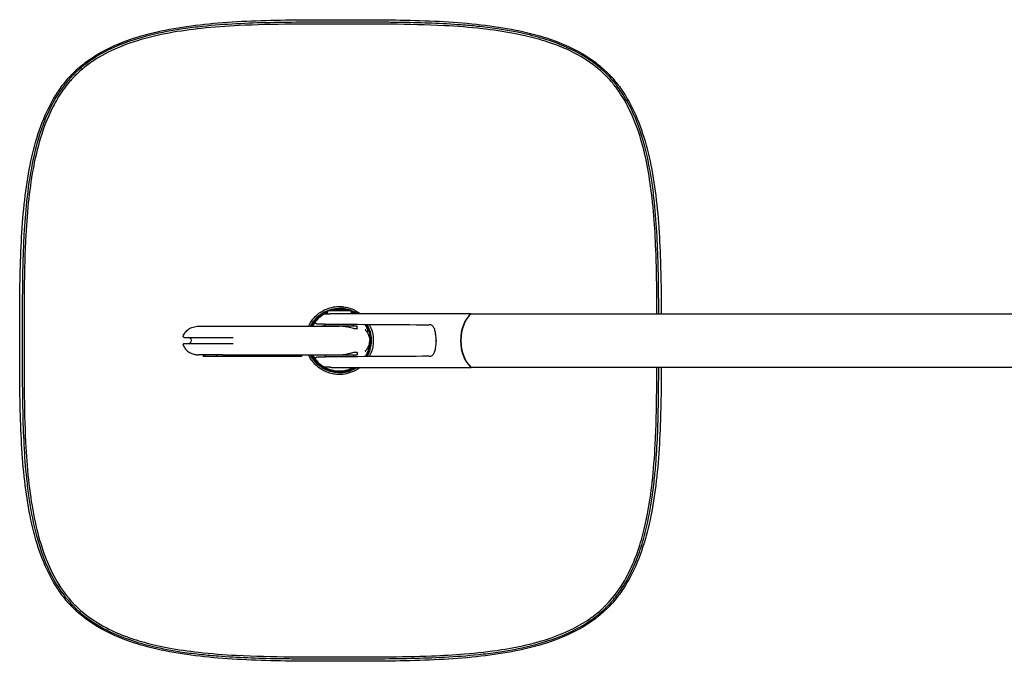
# Model space of a CAD drawing. Units: millimetres. Extents: x 466 to 1578, y 1020 to 2206.
# Drawn here: x 466 to 741, y 1020 to 1199 of the extents above; entities that cross this region are included whole.
import ezdxf

# ---------------------------------------------------------------- set-up
doc = ezdxf.new("R2010")
doc.units = ezdxf.units.MM
doc.header["$LTSCALE"] = 10
doc.layers.add('Spigoli visibili(ISO)', color=179, linetype='Continuous', lineweight=25, true_color=0x262659)

msp = doc.modelspace()

# ---------------------------------------------------------------- linework, layer by layer
at = {"layer": 'Spigoli visibili(ISO)'}
for p, q in [((552.2, 1117.71), (552.15, 1117.12)), ((552.5, 1117.98), (558.53, 1117.98)), ((558.83, 1117.71), (558.88, 1117.13)), ((551.48, 1117.12), (552.92, 1117.12)), ((592.34, 1117.13), (553.35, 1117.13)), ((592.34, 1117.13), (592.39, 1117.13)), ((592.39, 1117.13), (888.47, 1117.13)), ((516.16, 1113.63), (522.98, 1113.63)), ((522.98, 1113.63), (552.48, 1113.63)), ((550.52, 1113.63), (550.52, 1113.68)), ((560.5, 1113.68), (550.55, 1113.68)), ((551.51, 1113.68), (551.51, 1114.21)), ((552.48, 1113.63), (555.5, 1113.63)), ((559.51, 1113.68), (559.51, 1114.16)), ((560.51, 1113.06), (560.51, 1113.68)), ((512.17, 1110.48), (525.81, 1110.48)), ((525.81, 1110.48), (525.88, 1110.48)), ((512.17, 1108.78), (525.81, 1108.78)), ((525.81, 1108.78), (525.88, 1108.78)), ((559.59, 1106.33), (560.43, 1106.33)), ((560.51, 1106.21), (560.51, 1105.63)), ((522.98, 1105.63), (516.16, 1105.63)), ((517.46, 1105.63), (517.46, 1105.13)), ((517.59, 1105.13), (517.46, 1105.13)), ((517.59, 1105.63), (517.59, 1105.13)), ((518.05, 1105.13), (517.59, 1105.13)), ((518.05, 1105.63), (518.05, 1105.13)), ((521.09, 1105.13), (518.05, 1105.13)), ((521.09, 1105.63), (521.09, 1105.13)), ((521.22, 1105.13), (521.09, 1105.13)), ((521.22, 1105.63), (521.22, 1105.13)), ((523.97, 1105.13), (521.22, 1105.13)), ((522.98, 1105.63), (552.48, 1105.63)), ((523.97, 1105.63), (523.97, 1105.13)), ((524.35, 1105.13), (523.97, 1105.13)), ((524.35, 1105.63), (524.35, 1105.13)), ((524.48, 1105.13), (524.35, 1105.13)), ((524.48, 1105.63), (524.48, 1105.13)), ((524.6, 1105.13), (524.48, 1105.13)), ((524.92, 1105.13), (524.6, 1105.13)), ((524.92, 1105.63), (524.92, 1105.13)), ((525.28, 1105.13), (524.92, 1105.13)), ((525.28, 1105.63), (525.28, 1105.13)), ((526.43, 1105.13), (525.28, 1105.13)), ((526.43, 1105.63), (526.43, 1105.13)), ((526.93, 1105.13), (526.43, 1105.13)), ((526.93, 1105.63), (526.93, 1105.13)), ((527.06, 1105.13), (526.93, 1105.13)), ((527.06, 1105.63), (527.06, 1105.13)), ((527.39, 1105.13), (527.06, 1105.13)), ((527.39, 1105.63), (527.39, 1105.13)), ((528.08, 1105.13), (527.39, 1105.13)), ((528.08, 1105.63), (528.08, 1105.13)), ((528.53, 1105.13), (528.08, 1105.13)), ((528.53, 1105.63), (528.53, 1105.13)), ((530.27, 1105.13), (528.53, 1105.13)), ((530.27, 1105.63), (530.27, 1105.13)), ((530.97, 1105.13), (530.27, 1105.13)), ((530.97, 1105.63), (530.97, 1105.13)), ((531.1, 1105.13), (530.97, 1105.13)), ((531.1, 1105.63), (531.1, 1105.13)), ((531.22, 1105.13), (531.1, 1105.13)), ((531.54, 1105.13), (531.22, 1105.13)), ((531.54, 1105.63), (531.54, 1105.13)), ((531.9, 1105.13), (531.54, 1105.13)), ((531.9, 1105.63), (531.9, 1105.13)), ((533.05, 1105.13), (531.9, 1105.13)), ((533.05, 1105.63), (533.05, 1105.13)), ((533.39, 1105.13), (533.05, 1105.13)), ((533.39, 1105.63), (533.39, 1105.13)), ((535.44, 1105.13), (533.39, 1105.13)), ((535.44, 1105.63), (535.44, 1105.13)), ((539.51, 1105.13), (535.44, 1105.13)), ((539.51, 1105.63), (539.51, 1105.13)), ((539.73, 1105.13), (539.51, 1105.13)), ((539.73, 1105.63), (539.73, 1105.13)), ((539.73, 1105.63), (539.73, 1105.13)), ((539.86, 1105.13), (539.73, 1105.13)), ((539.73, 1105.13), (539.73, 1105.13)), ((539.86, 1105.63), (539.86, 1105.13)), ((540.03, 1105.13), (539.86, 1105.13)), ((540.72, 1105.13), (540.03, 1105.13)), ((540.72, 1105.63), (540.72, 1105.13)), ((541.53, 1105.13), (540.72, 1105.13)), ((541.53, 1105.63), (541.53, 1105.13)), ((541.69, 1105.13), (541.53, 1105.13)), ((541.69, 1105.63), (541.69, 1105.13)), ((541.82, 1105.13), (541.69, 1105.13)), ((541.82, 1105.63), (541.82, 1105.13)), ((542.15, 1105.13), (541.82, 1105.13)), ((542.15, 1105.63), (542.15, 1105.13)), ((542.84, 1105.13), (542.15, 1105.13)), ((542.84, 1105.63), (542.84, 1105.13)), ((543.29, 1105.13), (542.84, 1105.13)), ((543.29, 1105.63), (543.29, 1105.13)), ((544.98, 1105.63), (544.98, 1105.13)), ((551.51, 1105.63), (551.51, 1105.06)), ((552.48, 1105.63), (555.5, 1105.63)), ((555.5, 1105.63), (560.51, 1105.63)), ((559.51, 1105.63), (559.51, 1105.11)), ((552.92, 1102.15), (551.48, 1102.15)), ((553.35, 1102.13), (592.34, 1102.13)), ((592.39, 1102.13), (592.34, 1102.13)), ((885.65, 1102.13), (592.39, 1102.13))]:
    msp.add_line(p, q, dxfattribs=at)
for centre, radius, start, end in [((555.51, 1109.63), 8.75, 112.2349, 152.7971), ((555.51, 1109.63), 8.5, 113.1127, 118.337), ((552.5, 1117.68), 0.3, 90, 175), ((555.51, 1109.63), 8.75, 72.6087, 107.3913), ((558.53, 1117.68), 0.3, 5, 90), ((555.51, 1109.63), 8.75, 58.9973, 67.7651), ((555.51, 1109.63), 8.5, 61.9275, 66.8873), ((555.51, 1109.63), 8.5, 118.337, 140.438), ((555.51, 1109.63), 8.75, 328.9903, 31.0097), ((513.34, 1109.63), 0.85, 270, 90), ((555.53, 1109.63), 8.48, 356.6364, 359.9984), ((555.51, 1109.63), 8.75, 207.2029, 301.0027), ((555.51, 1109.63), 8.5, 219.5639, 241.663), ((555.51, 1109.63), 8.5, 241.663, 255.9702), ((555.51, 1109.63), 8.5, 284.0298, 298.0725)]:
    msp.add_arc(centre, radius, start, end, dxfattribs=at)
for centre, major_axis, ratio, start_param, end_param in [((555.51, 1112.21), (7.13, 0), 0.830448, 1.345304, 1.795534), ((594.96, 1109.63), (0, 8.5), 0.656159, 0.489957, 2.651635), ((594.96, 1109.63), (0, 8.5), 0.642788, 0.489957, 2.651635), ((1437.25, 1109.13), (-1390.19, 8), 0.000021, 0.880045, 0.906899), ((551.54, 1114.71), (-0.003, -0.5), 0.645548, 0, 0.00371), ((583.08, 1109.6), (-0.5, -0.001), 0.003415, 6.283134, 7.156083), ((1437.25, 1110.13), (-1390.19, -8), 0.000021, 5.376287, 5.40314), ((551.54, 1104.56), (-0.003, 0.5), 0.645548, 6.279475, 6.283185), ((555.51, 1107.06), (7.13, 0), 0.830448, 4.419778, 5.005759)]:
    msp.add_ellipse(centre, major_axis=major_axis, ratio=ratio, start_param=start_param, end_param=end_param, dxfattribs=at)
for points, knots in [([(481.12, 1184.35), (482.06, 1185.28), (484.04, 1187.03), (488.44, 1190.09), (494.71, 1193.15), (503.29, 1195.78), (512.74, 1197.53), (522.9, 1198.58), (537.15, 1199.28), (548.36, 1199.28), (555.83, 1199.28)], [0, 0, 0, 0, 4.598622, 9.197243, 18.394486, 27.59173, 36.788973, 45.986216, 55.183459, 73.577946, 73.577946, 73.577946, 73.577946]), ([(555.83, 1198.58), (555.81, 1198.58), (555.63, 1198.58), (555.42, 1198.58), (555.31, 1198.58), (555, 1198.58), (554.79, 1198.58), (554.17, 1198.58), (553.75, 1198.58), (552.51, 1198.58), (551.67, 1198.58), (549.18, 1198.58), (547.53, 1198.57), (542.56, 1198.55), (539.33, 1198.52), (529.99, 1198.32), (523.49, 1198.03), (515.46, 1197.2), (513.63, 1196.97), (508.79, 1196.27), (505.75, 1195.7), (498.72, 1193.97), (494.64, 1192.61), (489.1, 1189.86), (487.4, 1188.87), (485, 1187.19), (484.24, 1186.61), (483.14, 1185.69), (482.78, 1185.38), (482.25, 1184.9), (482.08, 1184.74), (481.82, 1184.49), (481.73, 1184.41), (481.61, 1184.28), (481.56, 1184.24), (481.5, 1184.18), (481.48, 1184.16), (481.43, 1184.11), (481.41, 1184.09), (481.4, 1184.07)], [-3.998872, -3.998872, -3.998872, -3.998872, -3.982642, -3.982642, -3.966415, -3.966415, -3.933963, -3.933963, -3.869071, -3.869071, -3.739815, -3.739815, -3.479579, -3.479579, -2.95957, -2.95957, -1.999354, -1.999354, -1.715149, -1.715149, -1.242886, -1.242886, -0.596184, -0.596184, -0.294402, -0.294402, -0.147309, -0.147309, -0.074223, -0.074223, -0.037764, -0.037764, -0.019542, -0.019542, -0.010451, -0.010451, -0.005898, -0.005898, -0.000001, -0.000001, -0.000001, -0.000001]), ([(555.83, 1198.06), (553.58, 1198.06), (551.34, 1198.06), (546.77, 1198.06), (544.45, 1198.05), (537.12, 1197.98), (532.19, 1197.87), (523.93, 1197.46), (520.48, 1197.21), (511.05, 1196.2), (504.83, 1195.19), (497.46, 1192.92), (495.87, 1192.36), (492, 1190.78), (489.73, 1189.66), (486.55, 1187.67), (485.52, 1186.95), (484.05, 1185.8), (483.58, 1185.4), (482.88, 1184.78), (482.65, 1184.57), (482.31, 1184.25), (482.2, 1184.14), (482.03, 1183.98), (481.98, 1183.93), (481.9, 1183.85), (481.87, 1183.82), (481.81, 1183.76), (481.76, 1183.72), (481.76, 1183.71)], [-1.487844, -1.487844, -1.487844, -1.487844, -1.361587, -1.361587, -1.230917, -1.230917, -0.949717, -0.949717, -0.745195, -0.745195, -0.391461, -0.391461, -0.29284, -0.29284, -0.145761, -0.145761, -0.07279, -0.07279, -0.036392, -0.036392, -0.018213, -0.018213, -0.009129, -0.009129, -0.004593, -0.004593, -0.002325, -0.002325, -0.000001, -0.000001, -0.000001, -0.000001]), ([(555.83, 1199.28), (563.31, 1199.28), (574.52, 1199.28), (588.77, 1198.58), (598.93, 1197.53), (608.38, 1195.78), (616.96, 1193.15), (623.23, 1190.09), (627.63, 1187.03), (629.61, 1185.28), (630.55, 1184.35)], [0, 0, 0, 0, 18.394486, 27.59173, 36.788973, 45.986216, 55.183459, 64.380702, 68.979324, 73.577946, 73.577946, 73.577946, 73.577946]), ([(630.27, 1184.07), (630.15, 1184.2), (630.02, 1184.33), (629.76, 1184.57), (629.63, 1184.7), (629.24, 1185.07), (628.97, 1185.31), (628.16, 1186.02), (627.6, 1186.47), (625.86, 1187.8), (624.64, 1188.61), (620.73, 1190.9), (617.9, 1192.15), (612.96, 1193.88), (610.85, 1194.49), (605.74, 1195.74), (602.68, 1196.3), (597.8, 1197), (595.96, 1197.23), (592.61, 1197.57), (591.11, 1197.7), (584.16, 1198.23), (578.82, 1198.41), (571.64, 1198.52), (570.19, 1198.54), (566.64, 1198.57), (564.49, 1198.57), (560.16, 1198.58), (558.01, 1198.58), (555.83, 1198.58)], [-7.963532, -7.963532, -7.963532, -7.963532, -7.907964, -7.907964, -7.852362, -7.852362, -7.741011, -7.741011, -7.517248, -7.517248, -7.062318, -7.062318, -6.108913, -6.108913, -5.429903, -5.429903, -4.468532, -4.468532, -3.890133, -3.890133, -3.419527, -3.419527, -1.719084, -1.719084, -1.299401, -1.299401, -0.651852, -0.651852, -0.000002, -0.000002, -0.000002, -0.000002]), ([(629.91, 1183.71), (628.96, 1184.66), (627.21, 1186.3), (622.5, 1189.34), (620.41, 1190.43), (616.79, 1191.98), (615.32, 1192.53), (611.83, 1193.68), (609.8, 1194.23), (606.6, 1194.98), (605.43, 1195.22), (601.36, 1196), (598.43, 1196.42), (591.99, 1197.14), (588.34, 1197.41), (579.84, 1197.87), (574.84, 1197.97), (567.46, 1198.04), (565.08, 1198.05), (560.42, 1198.06), (558.12, 1198.06), (555.83, 1198.06)], [-7.847412, -7.847412, -7.847412, -7.847412, -6.891924, -6.891924, -6.203776, -6.203776, -5.743467, -5.743467, -5.130157, -5.130157, -4.781632, -4.781632, -3.92126, -3.92126, -2.893309, -2.893309, -1.396427, -1.396427, -0.686905, -0.686905, -0.000002, -0.000002, -0.000002, -0.000002]), ([(466.19, 1109.63), (466.19, 1117.11), (466.19, 1128.32), (466.89, 1142.57), (467.94, 1152.72), (469.69, 1162.18), (472.32, 1170.76), (475.38, 1177.03), (478.44, 1181.43), (480.19, 1183.41), (481.12, 1184.35)], [0, 0, 0, 0, 18.394486, 27.59173, 36.788973, 45.986216, 55.183459, 64.380703, 68.979324, 73.577946, 73.577946, 73.577946, 73.577946]), ([(481.4, 1184.07), (481.38, 1184.06), (481.35, 1184.03), (481.29, 1183.97), (481.26, 1183.94), (481.18, 1183.86), (481.13, 1183.8), (480.97, 1183.64), (480.87, 1183.53), (480.55, 1183.2), (480.35, 1182.98), (479.74, 1182.3), (479.35, 1181.83), (478.21, 1180.39), (477.49, 1179.38), (475.46, 1176.19), (474.31, 1173.9), (472.66, 1169.88), (472.07, 1168.18), (470.81, 1164.07), (470.2, 1161.61), (469, 1155.64), (468.49, 1152.06), (467.79, 1145.44), (467.55, 1142.31), (467.32, 1138.06), (467.26, 1136.87), (467.13, 1133.55), (467.06, 1131.4), (466.95, 1126.03), (466.92, 1122.76), (466.89, 1117.88), (466.89, 1116.24), (466.89, 1112.94), (466.89, 1111.29), (466.89, 1109.63)], [-7.603658, -7.603658, -7.603658, -7.603658, -7.589299, -7.589299, -7.578268, -7.578268, -7.556204, -7.556204, -7.512064, -7.512064, -7.423697, -7.423697, -7.246338, -7.246338, -6.88722, -6.88722, -6.141012, -6.141012, -5.61722, -5.61722, -4.881875, -4.881875, -3.838544, -3.838544, -2.936271, -2.936271, -2.584998, -2.584998, -1.960508, -1.960508, -0.990689, -0.990689, -0.495752, -0.495752, -0.000002, -0.000002, -0.000002, -0.000002]), ([(481.76, 1183.71), (481.75, 1183.71), (481.72, 1183.67), (481.68, 1183.63), (481.66, 1183.61), (481.6, 1183.55), (481.56, 1183.51), (481.44, 1183.39), (481.36, 1183.31), (481.13, 1183.06), (480.98, 1182.9), (480.52, 1182.4), (480.22, 1182.06), (479.35, 1181.03), (478.8, 1180.31), (477.22, 1178.09), (476.29, 1176.53), (473.8, 1171.67), (472.53, 1168.2), (470.9, 1162.33), (470.37, 1159.93), (469.35, 1154.43), (468.92, 1151.25), (468.24, 1144.68), (468, 1141.2), (467.7, 1135.32), (467.62, 1132.83), (467.52, 1128.57), (467.48, 1126.78), (467.45, 1123.66), (467.44, 1122.35), (467.42, 1119.11), (467.41, 1117.18), (467.41, 1114.31), (467.41, 1113.37), (467.41, 1111.96), (467.41, 1111.49), (467.41, 1110.79), (467.41, 1110.56), (467.41, 1110.21), (467.41, 1110.1), (467.41, 1109.85), (467.41, 1109.73), (467.41, 1109.63)], [-5.643946, -5.643946, -5.643946, -5.643946, -5.637662, -5.637662, -5.631526, -5.631526, -5.619254, -5.619254, -5.594701, -5.594701, -5.545579, -5.545579, -5.447257, -5.447257, -5.25011, -5.25011, -4.851946, -4.851946, -4.050754, -4.050754, -3.519077, -3.519077, -2.822768, -2.822768, -2.074878, -2.074878, -1.531204, -1.531204, -1.13376, -1.13376, -0.842898, -0.842898, -0.417541, -0.417541, -0.209299, -0.209299, -0.106184, -0.106184, -0.054879, -0.054879, -0.029291, -0.029291, 0, 0, 0, 0]), ([(644.26, 1117.13), (644.26, 1118.74), (644.25, 1120.35), (644.2, 1126.42), (644.12, 1130.78), (643.84, 1138.17), (643.68, 1141.25), (643.14, 1147.83), (642.76, 1151.27), (641.82, 1157.3), (641.32, 1159.93), (639.72, 1166.43), (638.44, 1170.29), (635.83, 1175.71), (634.84, 1177.46), (633.15, 1179.94), (632.55, 1180.73), (631.6, 1181.89), (631.27, 1182.26), (630.77, 1182.82), (630.6, 1183), (630.35, 1183.27), (630.26, 1183.36), (630.13, 1183.49), (630.09, 1183.53), (630.02, 1183.6), (630, 1183.62), (629.95, 1183.67), (629.92, 1183.71), (629.91, 1183.71)], [-1.342856, -1.342856, -1.342856, -1.342856, -1.253874, -1.253874, -1.007194, -1.007194, -0.829823, -0.829823, -0.628197, -0.628197, -0.471816, -0.471816, -0.235076, -0.235076, -0.116845, -0.116845, -0.058261, -0.058261, -0.029147, -0.029147, -0.014606, -0.014606, -0.007324, -0.007324, -0.003678, -0.003678, -0.001861, -0.001861, -0.000001, -0.000001, -0.000001, -0.000001]), ([(644.78, 1117.13), (644.77, 1117.95), (644.77, 1118.77), (644.75, 1122.91), (644.72, 1126.14), (644.52, 1135.48), (644.23, 1141.98), (643.4, 1150), (643.17, 1151.84), (642.47, 1156.68), (641.9, 1159.72), (640.17, 1166.75), (638.81, 1170.83), (636.06, 1176.37), (635.07, 1178.07), (633.39, 1180.47), (632.81, 1181.23), (631.89, 1182.33), (631.58, 1182.69), (631.1, 1183.22), (630.94, 1183.39), (630.69, 1183.65), (630.61, 1183.74), (630.48, 1183.86), (630.44, 1183.91), (630.38, 1183.97), (630.36, 1183.99), (630.31, 1184.04), (630.29, 1184.06), (630.27, 1184.07)], [-3.60742, -3.60742, -3.60742, -3.60742, -3.4786, -3.4786, -2.95874, -2.95874, -1.998789, -1.998789, -1.714665, -1.714665, -1.242536, -1.242536, -0.596016, -0.596016, -0.294319, -0.294319, -0.147268, -0.147268, -0.074203, -0.074203, -0.037754, -0.037754, -0.019537, -0.019537, -0.010449, -0.010449, -0.005897, -0.005897, -0.000001, -0.000001, -0.000001, -0.000001]), ([(630.55, 1184.35), (631.48, 1183.41), (633.23, 1181.43), (636.29, 1177.03), (639.35, 1170.76), (641.98, 1162.18), (643.73, 1152.72), (644.78, 1142.57), (645.37, 1130.71), (645.46, 1122.09), (645.47, 1117.13)], [0, 0, 0, 0, 4.598622, 9.197243, 18.394486, 27.59173, 36.788973, 45.986216, 55.183459, 67.418448, 67.418448, 67.418448, 67.418448]), ([(546.89, 1113.63), (546.94, 1113.74), (546.99, 1113.84), (547.28, 1114.41), (547.56, 1114.86), (548.6, 1116.25), (549.49, 1117.1), (551.01, 1118.01), (551.44, 1118.23), (552.53, 1118.68), (553.2, 1118.88), (554.53, 1119.11), (555.19, 1119.15), (555.83, 1119.13)], [-1.146302, -1.146302, -1.146302, -1.146302, -1.109574, -1.109574, -0.939257, -0.939257, -0.550422, -0.550422, -0.404297, -0.404297, -0.194571, -0.194571, 0, 0, 0, 0]), ([(547.45, 1113.63), (547.9, 1114.55), (548.51, 1115.39), (549.66, 1116.5), (550.11, 1116.86), (550.99, 1117.43), (551.41, 1117.66), (552.5, 1118.14), (553.17, 1118.35), (554.19, 1118.54), (554.52, 1118.59), (555.18, 1118.63), (555.5, 1118.64), (555.82, 1118.63)], [-1.031724, -1.031724, -1.031724, -1.031724, -0.723342, -0.723342, -0.55224, -0.55224, -0.407801, -0.407801, -0.196639, -0.196639, -0.096299, -0.096299, -0.000001, -0.000001, -0.000001, -0.000001]), ([(560.49, 1117.13), (560.06, 1117.42), (559.61, 1117.66), (558.6, 1118.11), (558.05, 1118.29), (557.2, 1118.48), (556.92, 1118.53), (556.5, 1118.58), (556.36, 1118.59), (556.09, 1118.62), (555.95, 1118.62), (555.82, 1118.63)], [0.8878057, 0.8878057, 0.8878057, 0.8878057, 1.0423047, 1.0423047, 1.2174231, 1.2174231, 1.3025367, 1.3025367, 1.3441039, 1.3441039, 1.3849907, 1.3849907, 1.3849907, 1.3849907]), ([(555.83, 1119.13), (555.94, 1119.12), (556.05, 1119.12), (556.26, 1119.1), (556.37, 1119.1), (556.69, 1119.06), (556.91, 1119.03), (557.57, 1118.92), (558.01, 1118.81), (558.73, 1118.58), (559.02, 1118.47), (560.11, 1118), (560.78, 1117.57), (561.34, 1117.14)], [-1.2596343, -1.2596343, -1.2596343, -1.2596343, -1.2384267, -1.2384267, -1.2170542, -1.2170542, -1.1735184, -1.1735184, -1.0838387, -1.0838387, -1.0224682, -1.0224682, -0.8494945, -0.8494945, -0.8494945, -0.8494945]), ([(549.09, 1115.21), (548.77, 1114.83), (548.39, 1114.31), (548.08, 1113.76), (548.01, 1113.63)], [0.1181893, 0.1181893, 0.1181893, 0.1181893, 0.3333332, 0.3955947, 0.3955947, 0.3955947, 0.3955947]), ([(551.53, 1114.21), (551.03, 1114.21), (550.59, 1114.21), (549.9, 1114.22), (549.64, 1114.22), (549.41, 1114.23), (549.37, 1114.23), (549.32, 1114.23), (549.31, 1114.23), (549.28, 1114.23), (549.27, 1114.23), (549.25, 1114.24), (549.24, 1114.24), (549.21, 1114.25), (549.2, 1114.25), (549.15, 1114.27), (549.12, 1114.28), (549.06, 1114.32), (549.03, 1114.34), (548.96, 1114.4), (548.93, 1114.45), (548.89, 1114.52), (548.88, 1114.55), (548.85, 1114.63), (548.84, 1114.69), (548.85, 1114.79), (548.85, 1114.83), (548.88, 1114.92), (548.9, 1114.97), (548.94, 1115.03), (548.95, 1115.04), (548.96, 1115.05)], [0, 0, 0, 0, 0.1979993, 0.1979993, 0.3990139, 0.3990139, 0.5003113, 0.5003113, 0.5188124, 0.5188124, 0.5253993, 0.5253993, 0.5303644, 0.5303644, 0.5352934, 0.5352934, 0.5451651, 0.5451651, 0.5568821, 0.5568821, 0.5726729, 0.5726729, 0.5824948, 0.5824948, 0.5989524, 0.5989524, 0.6111948, 0.6111948, 0.6275967, 0.6275967, 0.6317739, 0.6317739, 0.6317739, 0.6317739]), ([(511.88, 1110.89), (512.02, 1111.26), (512.22, 1111.62), (512.73, 1112.26), (513.04, 1112.55), (513.76, 1113.05), (514.19, 1113.25), (515.12, 1113.55), (515.64, 1113.63), (516.16, 1113.63)], [0, 0, 0, 0, 0.1196911, 0.1196911, 0.2447106, 0.2447106, 0.3828591, 0.3828591, 0.5379257, 0.5379257, 0.5379257, 0.5379257]), ([(560.51, 1113.06), (560.51, 1113.05), (560.51, 1113.04), (560.5, 1112.98), (560.45, 1112.93), (560.3, 1112.88), (560.22, 1112.87), (560.03, 1112.87), (559.92, 1112.88), (559.6, 1112.93), (559.37, 1112.98), (558.65, 1113.15), (558.09, 1113.3), (557.14, 1113.48), (556.79, 1113.54), (556.13, 1113.61), (555.81, 1113.63), (555.5, 1113.63)], [-0.7921673, -0.7921673, -0.7921673, -0.7921673, -0.7810888, -0.7810888, -0.6700419, -0.6700419, -0.5950869, -0.5950869, -0.5201454, -0.5201454, -0.4091664, -0.4091664, -0.204258, -0.204258, -0.0937397, -0.0937397, -0.000001, -0.000001, -0.000001, -0.000001]), ([(563.68, 1111.97), (563.48, 1112.69), (563.16, 1113.42), (562.74, 1114.1), (562.72, 1114.14)], [0, 0, 0, 0, 0.4919358, 0.5272982, 0.5272982, 0.5272982, 0.5272982]), ([(562.77, 1112.61), (562.75, 1112.62), (562.75, 1112.62), (562.75, 1112.62), (562.75, 1112.61), (562.77, 1112.59), (562.79, 1112.56), (562.82, 1112.52), (562.86, 1112.47), (562.9, 1112.42), (562.91, 1112.41), (562.91, 1112.41), (562.92, 1112.4)], [-0.0022038, -0.0022038, -0.0022038, -0.0022038, 0, 0, 0, 0.0594102, 0.0594102, 0.0594102, 0.123566, 0.123566, 0.123566, 0.125853, 0.125853, 0.125853, 0.125853]), ([(562.94, 1112.59), (562.92, 1112.59), (562.9, 1112.59), (562.87, 1112.59), (562.85, 1112.59), (562.83, 1112.59), (562.81, 1112.59), (562.8, 1112.59), (562.79, 1112.59), (562.77, 1112.61)], [0, 0, 0, 0, 0.457674, 0.457674, 0.457674, 0.814478, 0.814478, 0.814478, 1, 1, 1, 1]), ([(562.82, 1112.53), (562.82, 1112.53), (562.82, 1112.52), (562.83, 1112.5), (562.85, 1112.48), (562.93, 1112.39), (562.99, 1112.31), (563.19, 1112.06), (563.33, 1111.86), (563.54, 1111.48), (563.62, 1111.33), (563.77, 1110.99), (563.84, 1110.79), (563.89, 1110.58)], [0.1277763, 0.1277763, 0.1277763, 0.1277763, 0.1448268, 0.1448268, 0.1824345, 0.1824345, 0.2584138, 0.2584138, 0.3780031, 0.3780031, 0.4463812, 0.4463812, 0.5177796, 0.5177796, 0.5177796, 0.5177796]), ([(564.51, 1109.63), (564.51, 1109.94), (564.5, 1110.24), (564.43, 1110.86), (564.38, 1111.17), (564.18, 1112.13), (563.98, 1112.76), (563.58, 1113.63), (563.45, 1113.89), (563.3, 1114.14)], [0.000001, 0.000001, 0.000001, 0.000001, 0.0912957, 0.0912957, 0.186067, 0.186067, 0.3845864, 0.3845864, 0.4722378, 0.4722378, 0.4722378, 0.4722378]), ([(563.88, 1114.14), (563.88, 1114.13), (563.88, 1114.13), (564.26, 1113.42), (564.55, 1112.66), (564.92, 1111.14), (565.01, 1110.38), (565.01, 1109.63)], [-0.4686985, -0.4686985, -0.4686985, -0.4686985, -0.4676074, -0.4676074, -0.2249898, -0.2249898, -0.000001, -0.000001, -0.000001, -0.000001]), ([(582.58, 1109.6), (582.57, 1110.04), (582.55, 1110.48), (582.47, 1111.34), (582.41, 1111.76), (582.23, 1112.54), (582.11, 1112.9), (581.83, 1113.46), (581.66, 1113.66), (581.37, 1113.87), (581.26, 1113.93), (580.98, 1114.01), (580.81, 1114.04), (580.63, 1114.04)], [0, 0, 0, 0, 0.1321728, 0.1321728, 0.2706762, 0.2706762, 0.4202906, 0.4202906, 0.5613588, 0.5613588, 0.6369295, 0.6369295, 0.7159536, 0.7159536, 0.7159536, 0.7159536]), ([(481.12, 1034.92), (480.19, 1035.85), (478.44, 1037.84), (475.38, 1042.24), (472.32, 1048.51), (469.69, 1057.09), (467.94, 1066.54), (466.89, 1076.7), (466.19, 1090.95), (466.19, 1102.16), (466.19, 1109.63)], [0, 0, 0, 0, 4.598622, 9.197243, 18.394486, 27.59173, 36.788973, 45.986216, 55.183459, 73.577946, 73.577946, 73.577946, 73.577946]), ([(466.89, 1109.63), (466.89, 1109.61), (466.89, 1109.43), (466.89, 1109.22), (466.89, 1109.11), (466.89, 1108.8), (466.89, 1108.59), (466.89, 1107.97), (466.89, 1107.55), (466.89, 1106.31), (466.89, 1105.47), (466.89, 1102.98), (466.89, 1101.33), (466.92, 1096.36), (466.95, 1093.13), (467.15, 1083.79), (467.44, 1077.28), (468.27, 1069.26), (468.5, 1067.43), (469.2, 1062.59), (469.77, 1059.55), (471.5, 1052.52), (472.86, 1048.44), (475.61, 1042.9), (476.6, 1041.2), (478.28, 1038.8), (478.86, 1038.04), (479.78, 1036.94), (480.09, 1036.58), (480.57, 1036.05), (480.73, 1035.88), (480.98, 1035.62), (481.06, 1035.53), (481.19, 1035.41), (481.23, 1035.36), (481.29, 1035.3), (481.31, 1035.28), (481.36, 1035.23), (481.38, 1035.21), (481.4, 1035.19)], [-3.996786, -3.996786, -3.996786, -3.996786, -3.980562, -3.980562, -3.964344, -3.964344, -3.931909, -3.931909, -3.867051, -3.867051, -3.737863, -3.737863, -3.477764, -3.477764, -2.958028, -2.958028, -1.998312, -1.998312, -1.714255, -1.714255, -1.242239, -1.242239, -0.595874, -0.595874, -0.294249, -0.294249, -0.147233, -0.147233, -0.074185, -0.074185, -0.037745, -0.037745, -0.019533, -0.019533, -0.010447, -0.010447, -0.005896, -0.005896, -0.000001, -0.000001, -0.000001, -0.000001]), ([(467.41, 1109.63), (467.41, 1107.38), (467.41, 1105.14), (467.41, 1100.57), (467.42, 1098.25), (467.49, 1090.92), (467.6, 1085.99), (468.01, 1077.73), (468.26, 1074.28), (469.38, 1063.84), (470.48, 1058), (472.55, 1051.27), (473.11, 1049.68), (474.69, 1045.8), (475.81, 1043.53), (477.8, 1040.35), (478.52, 1039.32), (479.67, 1037.85), (480.07, 1037.38), (480.69, 1036.68), (480.9, 1036.45), (481.22, 1036.11), (481.32, 1036), (481.49, 1035.83), (481.54, 1035.78), (481.62, 1035.7), (481.65, 1035.67), (481.7, 1035.61), (481.75, 1035.56), (481.76, 1035.56)], [-1.270265, -1.270265, -1.270265, -1.270265, -1.174303, -1.174303, -1.074987, -1.074987, -0.86126, -0.86126, -0.705813, -0.705813, -0.391581, -0.391581, -0.292929, -0.292929, -0.145806, -0.145806, -0.072813, -0.072813, -0.036404, -0.036404, -0.018219, -0.018219, -0.009132, -0.009132, -0.004595, -0.004595, -0.002325, -0.002325, -0.000001, -0.000001, -0.000001, -0.000001]), ([(512.17, 1110.48), (512.13, 1110.48), (512.1, 1110.49), (512.04, 1110.51), (512.01, 1110.53), (511.96, 1110.56), (511.94, 1110.59), (511.9, 1110.64), (511.89, 1110.67), (511.87, 1110.74), (511.87, 1110.77), (511.87, 1110.83), (511.88, 1110.86), (511.89, 1110.89)], [0, 0, 0, 0, 0.00963279, 0.00963279, 0.01938208, 0.01938208, 0.0291291, 0.0291291, 0.03887934, 0.03887934, 0.04863253, 0.04863253, 0.05753947, 0.05753947, 0.05753947, 0.05753947]), ([(564, 1109.14), (563.96, 1108.54), (563.86, 1107.94), (563.5, 1106.63), (563.19, 1105.92), (562.77, 1105.22), (562.74, 1105.17), (562.72, 1105.12)], [0, 0, 0, 0, 0.2812824, 0.2812824, 0.6404139, 0.6404139, 0.665422, 0.665422, 0.665422, 0.665422]), ([(563.3, 1105.13), (563.51, 1105.49), (563.7, 1105.87), (564.08, 1106.81), (564.24, 1107.38), (564.41, 1108.24), (564.45, 1108.53), (564.49, 1108.95), (564.5, 1109.09), (564.51, 1109.36), (564.51, 1109.5), (564.51, 1109.63)], [0.9126308, 0.9126308, 0.9126308, 0.9126308, 1.039459, 1.039459, 1.2169173, 1.2169173, 1.3025525, 1.3025525, 1.3442266, 1.3442266, 1.3850939, 1.3850939, 1.3850939, 1.3850939]), ([(565.01, 1109.63), (565.01, 1109.31), (565, 1108.81), (564.82, 1107.69), (564.71, 1107.19), (564.38, 1106.17), (564.15, 1105.64), (563.88, 1105.13)], [-1.5513448, -1.5513448, -1.5513448, -1.5513448, -1.3482188, -1.3482188, -1.1828193, -1.1828193, -0.9977326, -0.9977326, -0.9977326, -0.9977326]), ([(563.89, 1110.58), (563.89, 1110.57), (563.89, 1110.56), (563.91, 1110.48), (563.93, 1110.41), (563.96, 1110.26), (563.97, 1110.19), (563.99, 1110.04), (564, 1109.97), (564.01, 1109.82), (564.01, 1109.74), (564.01, 1109.66), (564.01, 1109.65), (564.01, 1109.63)], [0.7560395, 0.7560395, 0.7560395, 0.7560395, 0.7641042, 0.7641042, 0.8230782, 0.8230782, 0.8799751, 0.8799751, 0.9362226, 0.9362226, 0.9917345, 0.9917345, 1, 1, 1, 1]), ([(563.89, 1108.68), (563.89, 1108.69), (563.89, 1108.7), (563.91, 1108.79), (563.93, 1108.86), (563.96, 1109), (563.97, 1109.08), (563.99, 1109.23), (564, 1109.3), (564.01, 1109.45), (564.01, 1109.52), (564.01, 1109.61), (564.01, 1109.62), (564.01, 1109.63)], [0.756039, 0.756039, 0.756039, 0.756039, 0.7641035, 0.7641035, 0.8230776, 0.8230776, 0.8799747, 0.8799747, 0.9362223, 0.9362223, 0.9917344, 0.9917344, 1, 1, 1, 1]), ([(580.63, 1105.23), (580.87, 1105.23), (581.07, 1105.27), (581.41, 1105.42), (581.55, 1105.52), (581.85, 1105.85), (581.99, 1106.1), (582.24, 1106.73), (582.34, 1107.11), (582.48, 1107.95), (582.53, 1108.4), (582.57, 1109.11), (582.58, 1109.35), (582.58, 1109.6)], [0, 0, 0, 0, 0.1024316, 0.1024316, 0.209189, 0.209189, 0.3481309, 0.3481309, 0.4931578, 0.4931578, 0.6358267, 0.6358267, 0.709083, 0.709083, 0.709083, 0.709083]), ([(511.89, 1108.38), (511.87, 1108.41), (511.87, 1108.44), (511.87, 1108.51), (511.87, 1108.54), (511.89, 1108.6), (511.9, 1108.63), (511.94, 1108.68), (511.97, 1108.71), (512.02, 1108.75), (512.05, 1108.76), (512.11, 1108.78), (512.14, 1108.78), (512.17, 1108.78)], [0, 0, 0, 0, 0.00964155, 0.00964155, 0.01940009, 0.01940009, 0.02915469, 0.02915469, 0.03890765, 0.03890765, 0.04865758, 0.04865758, 0.05753943, 0.05753943, 0.05753943, 0.05753943]), ([(511.88, 1108.38), (512, 1108.07), (512.16, 1107.76), (512.58, 1107.18), (512.84, 1106.91), (513.41, 1106.44), (513.74, 1106.24), (514.41, 1105.93), (514.77, 1105.82), (515.47, 1105.67), (515.82, 1105.63), (516.16, 1105.63)], [0, 0, 0, 0, 0.2, 0.2, 0.4, 0.4, 0.6, 0.6, 0.8, 0.8, 1, 1, 1, 1]), ([(555.5, 1105.63), (555.87, 1105.63), (556.23, 1105.66), (557.01, 1105.76), (557.42, 1105.84), (558.23, 1106.01), (558.61, 1106.11), (559.19, 1106.25), (559.4, 1106.3), (559.59, 1106.33)], [-0.4851722, -0.4851722, -0.4851722, -0.4851722, -0.3756272, -0.3756272, -0.2425866, -0.2425866, -0.09967, -0.09967, -0.000001, -0.000001, -0.000001, -0.000001]), ([(562.78, 1106.68), (562.78, 1106.68), (562.78, 1106.68), (562.78, 1106.69), (562.78, 1106.69), (562.79, 1106.7), (562.8, 1106.71), (562.8, 1106.72), (562.81, 1106.74), (562.83, 1106.75), (562.84, 1106.77), (562.85, 1106.79), (562.87, 1106.81), (562.88, 1106.82), (562.9, 1106.84), (562.91, 1106.86), (562.92, 1106.87), (562.92, 1106.87), (562.93, 1106.88)], [0.0025638, 0.0025638, 0.0025638, 0.0025638, 0.2064568, 0.2064568, 0.2064568, 0.4059738, 0.4059738, 0.4059738, 0.6029911, 0.6029911, 0.6029911, 0.7957638, 0.7957638, 0.7957638, 0.9507826, 0.9507826, 0.9507826, 0.9999727, 0.9999727, 0.9999727, 0.9999727]), ([(562.78, 1106.68), (562.8, 1106.68), (562.82, 1106.68), (562.84, 1106.68), (562.87, 1106.68), (562.9, 1106.68), (562.93, 1106.68), (562.93, 1106.68), (562.94, 1106.68), (562.94, 1106.68)], [0, 0, 0, 0, 0.351877, 0.351877, 0.351877, 0.886854, 0.886854, 0.886854, 1, 1, 1, 1]), ([(563.89, 1108.68), (563.83, 1108.45), (563.75, 1108.24), (563.57, 1107.83), (563.46, 1107.63), (563.21, 1107.24), (563.07, 1107.06), (562.92, 1106.86), (562.87, 1106.81), (562.85, 1106.78)], [0, 0, 0, 0, 0.0781215, 0.0781215, 0.1723772, 0.1723772, 0.295676, 0.295676, 0.3542961, 0.3542961, 0.3542961, 0.3542961]), ([(544.98, 1105.13), (544.98, 1105.13), (544.92, 1105.13), (544.79, 1105.13), (544.72, 1105.13), (544.64, 1105.13), (544.53, 1105.13), (544.52, 1105.13), (544.5, 1105.13), (544.49, 1105.13), (544.49, 1105.13), (544.48, 1105.13), (544.48, 1105.13), (544.45, 1105.13), (544.42, 1105.13), (544.39, 1105.13), (544.35, 1105.13), (544.32, 1105.13), (544.29, 1105.13), (544.26, 1105.13), (544.22, 1105.13), (544.19, 1105.13), (544.16, 1105.13), (544.12, 1105.13), (544.09, 1105.13), (544.05, 1105.13), (544.02, 1105.13), (543.98, 1105.13), (543.95, 1105.13), (543.91, 1105.13), (543.88, 1105.13), (543.84, 1105.13), (543.8, 1105.13), (543.77, 1105.13), (543.73, 1105.13), (543.69, 1105.13), (543.65, 1105.13), (543.61, 1105.13), (543.57, 1105.13), (543.54, 1105.13), (543.5, 1105.13), (543.46, 1105.13), (543.42, 1105.13), (543.38, 1105.13), (543.34, 1105.13), (543.3, 1105.13), (543.3, 1105.13), (543.29, 1105.13), (543.29, 1105.13)], [-0.31944302, -0.31944302, -0.31944302, -0.31944302, -0.29087745, -0.29087745, -0.29087745, -0.2765244, -0.2765244, -0.2765244, -0.27479778, -0.27479778, -0.27479778, -0.27447166, -0.27447166, -0.27447166, -0.27086564, -0.27086564, -0.27086564, -0.26713871, -0.26713871, -0.26713871, -0.26328533, -0.26328533, -0.26328533, -0.25930089, -0.25930089, -0.25930089, -0.2551824, -0.2551824, -0.2551824, -0.25092951, -0.25092951, -0.25092951, -0.24648297, -0.24648297, -0.24648297, -0.24192617, -0.24192617, -0.24192617, -0.23727928, -0.23727928, -0.23727928, -0.23257121, -0.23257121, -0.23257121, -0.2278389, -0.2278389, -0.2278389, -0.22760652, -0.22760652, -0.22760652, -0.22760652]), ([(555.83, 1100.14), (555.8, 1100.14), (555.78, 1100.14), (555.72, 1100.14), (555.69, 1100.14), (555.6, 1100.13), (555.54, 1100.13), (555.36, 1100.13), (555.24, 1100.14), (554.87, 1100.15), (554.62, 1100.17), (553.87, 1100.26), (553.36, 1100.36), (552.53, 1100.61), (552.19, 1100.73), (550.8, 1101.31), (549.8, 1101.95), (548.54, 1103.15), (548.15, 1103.6), (547.45, 1104.58), (547.14, 1105.1), (546.89, 1105.63)], [-1.480348, -1.480348, -1.480348, -1.480348, -1.471942, -1.471942, -1.463471, -1.463471, -1.446398, -1.446398, -1.411826, -1.411826, -1.341094, -1.341094, -1.193902, -1.193902, -1.091509, -1.091509, -0.758828, -0.758828, -0.589433, -0.589433, -0.411341, -0.411341, -0.411341, -0.411341]), ([(555.82, 1100.64), (555.63, 1100.63), (555.44, 1100.63), (555.07, 1100.64), (554.87, 1100.65), (554.29, 1100.71), (553.9, 1100.77), (552.71, 1101.04), (551.94, 1101.33), (550.5, 1102.11), (549.85, 1102.59), (548.83, 1103.58), (548.44, 1104.04), (547.85, 1104.89), (547.64, 1105.25), (547.45, 1105.63)], [-1.445366, -1.445366, -1.445366, -1.445366, -1.389331, -1.389331, -1.331832, -1.331832, -1.212973, -1.212973, -0.967052, -0.967052, -0.723103, -0.723103, -0.542485, -0.542485, -0.414812, -0.414812, -0.414812, -0.414812]), ([(548.01, 1105.63), (548.08, 1105.51), (548.39, 1104.95), (548.77, 1104.44), (549.09, 1104.07)], [0.6044053, 0.6044053, 0.6044053, 0.6044053, 0.6666668, 0.8811754, 0.8811754, 0.8811754, 0.8811754]), ([(548.96, 1104.22), (548.92, 1104.26), (548.9, 1104.31), (548.86, 1104.4), (548.85, 1104.43), (548.84, 1104.53), (548.84, 1104.58), (548.86, 1104.68), (548.88, 1104.72), (548.92, 1104.81), (548.95, 1104.85), (549.01, 1104.91), (549.02, 1104.92), (549.08, 1104.97), (549.12, 1104.99), (549.18, 1105.01), (549.2, 1105.02), (549.23, 1105.03), (549.24, 1105.03), (549.26, 1105.03), (549.27, 1105.03), (549.29, 1105.04), (549.29, 1105.04), (549.3, 1105.04), (549.31, 1105.04), (549.33, 1105.04), (549.33, 1105.04), (549.37, 1105.04), (549.39, 1105.04), (549.55, 1105.04), (549.77, 1105.05), (550.38, 1105.05), (550.82, 1105.06), (551.39, 1105.06), (551.46, 1105.06), (551.53, 1105.06)], [0, 0, 0, 0, 0.0160899, 0.0160899, 0.0279062, 0.0279062, 0.0443192, 0.0443192, 0.0568093, 0.0568093, 0.0732027, 0.0732027, 0.0807175, 0.0807175, 0.0940583, 0.0940583, 0.1008883, 0.1008883, 0.1046367, 0.1046367, 0.1093868, 0.1093868, 0.1142299, 0.1142299, 0.1225523, 0.1225523, 0.1433671, 0.1433671, 0.2057911, 0.2057911, 0.3949824, 0.3949824, 0.6033903, 0.6033903, 0.6310463, 0.6310463, 0.6310463, 0.6310463]), ([(555.82, 1100.64), (556.17, 1100.65), (556.53, 1100.68), (557.25, 1100.8), (557.61, 1100.87), (558.21, 1101.04), (558.45, 1101.12), (559.32, 1101.45), (559.92, 1101.76), (560.49, 1102.13)], [0.000001, 0.000001, 0.000001, 0.000001, 0.1070067, 0.1070067, 0.2180159, 0.2180159, 0.2939694, 0.2939694, 0.496997, 0.496997, 0.496997, 0.496997]), ([(561.34, 1102.13), (560.97, 1101.85), (560.58, 1101.59), (559.5, 1100.98), (558.77, 1100.68), (557.3, 1100.28), (556.57, 1100.16), (555.83, 1100.14)], [-0.5961603, -0.5961603, -0.5961603, -0.5961603, -0.4551193, -0.4551193, -0.2202641, -0.2202641, -0.0000006, -0.0000006, -0.0000006, -0.0000006]), ([(629.91, 1035.56), (630.86, 1036.51), (632.5, 1038.26), (635.54, 1042.97), (636.63, 1045.06), (638.18, 1048.67), (638.73, 1050.15), (639.88, 1053.64), (640.43, 1055.67), (641.18, 1058.87), (641.42, 1060.04), (642.2, 1064.11), (642.62, 1067.04), (643.34, 1073.48), (643.61, 1077.13), (644.07, 1085.63), (644.17, 1090.63), (644.24, 1097.81), (644.25, 1099.97), (644.26, 1102.13)], [-7.847477, -7.847477, -7.847477, -7.847477, -6.891948, -6.891948, -6.203819, -6.203819, -5.743522, -5.743522, -5.130229, -5.130229, -4.781715, -4.781715, -3.921294, -3.921294, -2.893336, -2.893336, -1.396439, -1.396439, -0.748945, -0.748945, -0.748945, -0.748945]), ([(630.27, 1035.19), (630.4, 1035.32), (630.53, 1035.45), (630.78, 1035.71), (630.9, 1035.84), (631.27, 1036.23), (631.51, 1036.5), (632.22, 1037.31), (632.67, 1037.87), (634, 1039.61), (634.81, 1040.83), (637.1, 1044.73), (638.35, 1047.57), (640.08, 1052.51), (640.69, 1054.62), (641.94, 1059.73), (642.5, 1062.79), (643.2, 1067.67), (643.43, 1069.51), (643.77, 1072.86), (643.9, 1074.36), (644.43, 1081.31), (644.61, 1086.64), (644.72, 1093.83), (644.74, 1095.28), (644.76, 1098.5), (644.77, 1100.31), (644.78, 1102.13)], [-7.964191, -7.964191, -7.964191, -7.964191, -7.908619, -7.908619, -7.853012, -7.853012, -7.741652, -7.741652, -7.517871, -7.517871, -7.062904, -7.062904, -6.109423, -6.109423, -5.430359, -5.430359, -4.468911, -4.468911, -3.890466, -3.890466, -3.419819, -3.419819, -1.719227, -1.719227, -1.299506, -1.299506, -0.752136, -0.752136, -0.752136, -0.752136]), ([(645.47, 1102.13), (645.46, 1097.18), (645.37, 1088.56), (644.78, 1076.7), (643.73, 1066.54), (641.98, 1057.09), (639.35, 1048.51), (636.29, 1042.24), (633.23, 1037.84), (631.48, 1035.85), (630.55, 1034.92)], [6.1595, 6.1595, 6.1595, 6.1595, 18.394486, 27.59173, 36.788973, 45.986216, 55.183459, 64.380703, 68.979324, 73.577946, 73.577946, 73.577946, 73.577946]), ([(555.83, 1019.99), (548.36, 1019.99), (537.15, 1019.99), (522.9, 1020.69), (512.74, 1021.74), (503.29, 1023.49), (494.71, 1026.11), (488.44, 1029.18), (484.04, 1032.24), (482.06, 1033.99), (481.12, 1034.92)], [0, 0, 0, 0, 18.394487, 27.59173, 36.788973, 45.986216, 55.183459, 64.380703, 68.979324, 73.577946, 73.577946, 73.577946, 73.577946]), ([(481.4, 1035.19), (481.52, 1035.07), (481.65, 1034.94), (481.91, 1034.69), (482.05, 1034.56), (482.44, 1034.19), (482.71, 1033.95), (483.54, 1033.23), (484.1, 1032.77), (485.87, 1031.43), (487.1, 1030.61), (491.07, 1028.3), (493.94, 1027.05), (498.96, 1025.31), (501.1, 1024.7), (506.01, 1023.52), (508.82, 1023), (513.43, 1022.32), (515.25, 1022.1), (518.59, 1021.74), (520.11, 1021.61), (527.13, 1021.06), (532.54, 1020.87), (539.82, 1020.75), (541.29, 1020.73), (544.89, 1020.7), (547.06, 1020.69), (551.45, 1020.69), (553.63, 1020.69), (555.83, 1020.69)], [-7.962766, -7.962766, -7.962766, -7.962766, -7.906477, -7.906477, -7.850166, -7.850166, -7.737392, -7.737392, -7.510746, -7.510746, -7.049794, -7.049794, -6.083081, -6.083081, -5.393983, -5.393983, -4.508884, -4.508884, -3.938322, -3.938322, -3.462414, -3.462414, -1.742757, -1.742757, -1.317387, -1.317387, -0.660907, -0.660907, -0.000002, -0.000002, -0.000002, -0.000002]), ([(481.76, 1035.56), (482.71, 1034.6), (484.48, 1032.95), (489.24, 1029.89), (491.35, 1028.8), (494.99, 1027.25), (496.49, 1026.69), (500, 1025.55), (502.05, 1024.99), (505.28, 1024.25), (506.46, 1024), (510.46, 1023.25), (513.3, 1022.84), (519.67, 1022.13), (523.32, 1021.86), (531.82, 1021.4), (536.83, 1021.3), (544.21, 1021.23), (546.58, 1021.21), (550.11, 1021.21), (551.27, 1021.21), (552.99, 1021.21), (553.56, 1021.21), (554.42, 1021.21), (554.7, 1021.21), (555.13, 1021.21), (555.27, 1021.21), (555.48, 1021.21), (555.55, 1021.21), (555.66, 1021.21), (555.69, 1021.21), (555.76, 1021.21), (555.83, 1021.21), (555.83, 1021.21)], [-1.885666, -1.885666, -1.885666, -1.885666, -1.654575, -1.654575, -1.488202, -1.488202, -1.376934, -1.376934, -1.228742, -1.228742, -1.144404, -1.144404, -0.94306, -0.94306, -0.695685, -0.695685, -0.335438, -0.335438, -0.164689, -0.164689, -0.081478, -0.081478, -0.040372, -0.040372, -0.019936, -0.019936, -0.009747, -0.009747, -0.00466, -0.00466, -0.002118, -0.002118, -0.000001, -0.000001, -0.000001, -0.000001]), ([(555.83, 1021.21), (555.94, 1021.21), (556.07, 1021.21), (556.33, 1021.21), (556.46, 1021.21), (556.84, 1021.21), (557.09, 1021.21), (557.84, 1021.21), (558.35, 1021.21), (559.87, 1021.21), (560.89, 1021.21), (563.99, 1021.21), (566.07, 1021.22), (572.62, 1021.26), (576.98, 1021.34), (584.38, 1021.63), (587.45, 1021.79), (594.03, 1022.33), (597.47, 1022.71), (603.5, 1023.65), (606.13, 1024.15), (612.63, 1025.75), (616.5, 1027.03), (621.91, 1029.64), (623.66, 1030.63), (626.14, 1032.32), (626.93, 1032.92), (628.09, 1033.87), (628.46, 1034.2), (629.02, 1034.7), (629.2, 1034.87), (629.47, 1035.12), (629.56, 1035.21), (629.69, 1035.34), (629.73, 1035.38), (629.8, 1035.45), (629.82, 1035.47), (629.87, 1035.51), (629.91, 1035.55), (629.91, 1035.56)], [-1.482269, -1.482269, -1.482269, -1.482269, -1.474359, -1.474359, -1.467448, -1.467448, -1.453592, -1.453592, -1.425738, -1.425738, -1.369355, -1.369355, -1.253973, -1.253973, -1.007273, -1.007273, -0.829888, -0.829888, -0.628246, -0.628246, -0.471852, -0.471852, -0.235095, -0.235095, -0.116854, -0.116854, -0.058266, -0.058266, -0.029149, -0.029149, -0.014607, -0.014607, -0.007324, -0.007324, -0.003678, -0.003678, -0.001861, -0.001861, 0, 0, 0, 0]), ([(555.83, 1020.69), (555.86, 1020.69), (556.04, 1020.69), (556.25, 1020.69), (556.36, 1020.69), (556.67, 1020.69), (556.88, 1020.69), (557.5, 1020.69), (557.92, 1020.69), (559.16, 1020.69), (560, 1020.69), (562.49, 1020.69), (564.14, 1020.69), (569.11, 1020.72), (572.34, 1020.75), (581.68, 1020.95), (588.18, 1021.24), (596.21, 1022.07), (598.04, 1022.29), (602.88, 1023), (605.92, 1023.57), (612.95, 1025.3), (617.03, 1026.66), (622.57, 1029.4), (624.27, 1030.4), (626.67, 1032.08), (627.43, 1032.66), (628.53, 1033.58), (628.89, 1033.89), (629.42, 1034.37), (629.59, 1034.53), (629.85, 1034.78), (629.94, 1034.86), (630.06, 1034.99), (630.11, 1035.03), (630.17, 1035.09), (630.19, 1035.11), (630.24, 1035.16), (630.26, 1035.18), (630.27, 1035.19)], [-3.997771, -3.997771, -3.997771, -3.997771, -3.981546, -3.981546, -3.965323, -3.965323, -3.93288, -3.93288, -3.868006, -3.868006, -3.738786, -3.738786, -3.478622, -3.478622, -2.958756, -2.958756, -1.998804, -1.998804, -1.714677, -1.714677, -1.242545, -1.242545, -0.59602, -0.59602, -0.294321, -0.294321, -0.147269, -0.147269, -0.074203, -0.074203, -0.037754, -0.037754, -0.019537, -0.019537, -0.010449, -0.010449, -0.005897, -0.005897, -0.000001, -0.000001, -0.000001, -0.000001]), ([(630.55, 1034.92), (629.61, 1033.99), (627.63, 1032.24), (623.23, 1029.18), (616.96, 1026.11), (608.38, 1023.49), (598.93, 1021.74), (588.77, 1020.69), (574.52, 1019.99), (563.31, 1019.99), (555.83, 1019.99)], [0, 0, 0, 0, 4.598622, 9.197243, 18.394486, 27.59173, 36.788973, 45.986216, 55.183459, 73.577946, 73.577946, 73.577946, 73.577946])]:
    msp.add_open_spline(points, degree=3, knots=knots, dxfattribs=at)
for points in [[(548.96, 1115.05), (548.96, 1115.05), (548.96, 1115.05), (548.96, 1115.05)], [(553.35, 1117.13), (553.19, 1117.12), (553.05, 1117.12), (552.92, 1117.12)], [(511.89, 1110.89), (511.89, 1110.89), (511.89, 1110.89), (511.89, 1110.89)], [(560.43, 1106.33), (560.48, 1106.3), (560.51, 1106.26), (560.51, 1106.21)], [(548.96, 1104.22), (548.96, 1104.22), (548.96, 1104.22), (548.96, 1104.22)], [(552.92, 1102.15), (553.05, 1102.15), (553.19, 1102.15), (553.35, 1102.13)]]:
    msp.add_open_spline(points, degree=3, dxfattribs=at)

doc.saveas('drawing.dxf')
